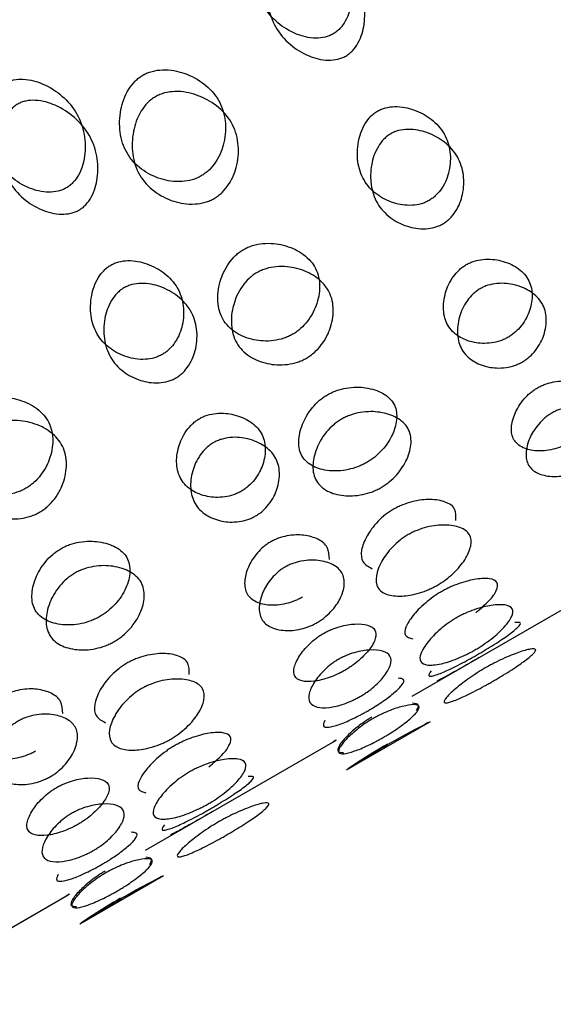
# Model space of a CAD drawing. Units: millimetres. Extents: x 39 to 1788, y 122 to 1970.
# Drawn here: x 928 to 930, y 1110 to 1113 of the extents above; entities that cross this region are included whole.
import ezdxf

# ---------------------------------------------------------------- set-up
doc = ezdxf.new("R2010")
doc.units = ezdxf.units.MM

msp = doc.modelspace()

# ---------------------------------------------------------------- linework, layer by layer
at = {"color": 7, "linetype": 'Continuous', "lineweight": 25}
for p, q in [((929.5748, 1111.2543), (930.1901, 1111.6096)), ((929.3614, 1111.0157), (929.6338, 1111.1729)), ((928.7088, 1110.7543), (929.3241, 1111.1096)), ((928.4954, 1110.5157), (928.7678, 1110.6729)), ((927.8427, 1110.2543), (928.458, 1110.6096))]:
    msp.add_line(p, q, dxfattribs=at)
at = {"color": 7, "linetype": 'Continuous', "lineweight": 25, "flags": 128}
for points in [[(929.4941, 1111.0987), (929.4821, 1111.0918), (929.4703, 1111.0847), (929.4468, 1111.0704), (929.4061, 1111.0447), (929.3777, 1111.0261), (929.3669, 1111.0189), (929.3778, 1111.0256), (929.4065, 1111.0439), (929.4474, 1111.0694), (929.4709, 1111.0836), (929.4827, 1111.0906), (929.4947, 1111.0976), (929.5065, 1111.1044), (929.5185, 1111.1111), (929.5428, 1111.1245), (929.5852, 1111.1471), (929.6155, 1111.1628), (929.6268, 1111.1689), (929.6152, 1111.1632), (929.6152, 1111.1632)], [(928.628, 1110.5987), (928.6161, 1110.5918), (928.6042, 1110.5847), (928.5808, 1110.5704), (928.5401, 1110.5447), (928.5116, 1110.5261), (928.5009, 1110.5189), (928.5118, 1110.5256), (928.5405, 1110.5439), (928.5814, 1110.5694), (928.6048, 1110.5836), (928.6167, 1110.5906), (928.6287, 1110.5976), (928.6405, 1110.6044), (928.6525, 1110.6111), (928.6768, 1110.6245), (928.7192, 1110.6471), (928.7494, 1110.6628), (928.7607, 1110.6689), (928.7491, 1110.6632), (928.7491, 1110.6632)]]:
    msp.add_lwpolyline(points, dxfattribs=at)
at = {"color": 7, "linetype": 'Continuous', "lineweight": 25}
for points, knots in [([(929.3176, 1113.4043), (929.3216, 1113.4068), (929.3296, 1113.412), (929.3445, 1113.426), (929.3672, 1113.459), (929.3813, 1113.5134), (929.3789, 1113.5812), (929.3551, 1113.6484), (929.3083, 1113.7036), (929.2494, 1113.7419), (929.1938, 1113.7592), (929.1531, 1113.7574), (929.1335, 1113.7517), (929.1206, 1113.7457), (929.1089, 1113.7376), (929.0941, 1113.7234), (929.0722, 1113.689), (929.0594, 1113.6321), (929.0631, 1113.5619), (929.0876, 1113.4939), (929.1338, 1113.4397), (929.1913, 1113.4037), (929.2456, 1113.3888), (929.2855, 1113.3919), (929.3051, 1113.3977), (929.3136, 1113.4021), (929.3176, 1113.4043)], [0, 0, 0, 0, 0.008904, 0.018382, 0.040768, 0.098381, 0.170606, 0.24998, 0.329128, 0.401587, 0.459207, 0.481593, 0.491073, 0.499979, 0.5088, 0.518246, 0.540765, 0.598502, 0.670972, 0.749999, 0.829372, 0.901597, 0.959211, 0.981715, 0.991166, 1, 1, 1, 1]), ([(929.359, 1113.3326), (929.3548, 1113.3305), (929.3463, 1113.3261), (929.3267, 1113.3203), (929.2867, 1113.3173), (929.2324, 1113.3326), (929.1746, 1113.369), (929.1281, 1113.4237), (929.1033, 1113.4923), (929.0993, 1113.5629), (929.1118, 1113.62), (929.1337, 1113.6546), (929.1484, 1113.6688), (929.1601, 1113.677), (929.173, 1113.6831), (929.1927, 1113.6887), (929.2335, 1113.6903), (929.2894, 1113.6727), (929.3485, 1113.6339), (929.3956, 1113.5782), (929.4197, 1113.5106), (929.4224, 1113.4423), (929.4084, 1113.3875), (929.3858, 1113.3543), (929.371, 1113.3402), (929.3629, 1113.3351), (929.359, 1113.3326)], [0, 0, 0, 0, 0.008869, 0.018303, 0.04057, 0.098151, 0.170455, 0.249971, 0.329139, 0.401689, 0.459393, 0.481628, 0.49108, 0.499962, 0.508712, 0.5181, 0.540575, 0.598162, 0.670701, 0.749991, 0.829506, 0.901811, 0.959391, 0.981858, 0.991247, 1, 1, 1, 1]), ([(928.7007, 1113.2709), (928.6962, 1113.2681), (928.687, 1113.2623), (928.6701, 1113.2469), (928.6436, 1113.2115), (928.6246, 1113.153), (928.6231, 1113.0822), (928.6445, 1113.0152), (928.6914, 1112.9641), (928.7521, 1112.9323), (928.8107, 1112.9221), (928.854, 1112.9284), (928.8755, 1112.9359), (928.8899, 1112.9431), (928.9034, 1112.952), (928.9206, 1112.9669), (928.9477, 1113.0012), (928.9681, 1113.0571), (928.971, 1113.1255), (928.9502, 1113.1916), (928.9028, 1113.2437), (928.8408, 1113.2778), (928.7806, 1113.2906), (928.7367, 1113.2854), (928.7149, 1113.2784), (928.7053, 1113.2733), (928.7007, 1113.2709)], [0, 0, 0, 0, 0.009797, 0.020103, 0.043798, 0.102007, 0.172977, 0.250041, 0.327096, 0.398042, 0.456222, 0.479902, 0.490203, 0.499996, 0.509774, 0.52007, 0.543775, 0.601955, 0.672901, 0.749956, 0.82702, 0.89799, 0.956198, 0.979914, 0.990216, 1, 1, 1, 1]), ([(928.4516, 1112.9043), (928.4555, 1112.9068), (928.4636, 1112.912), (928.4785, 1112.926), (928.5011, 1112.959), (928.5152, 1113.0134), (928.5129, 1113.0812), (928.489, 1113.1484), (928.4423, 1113.2036), (928.3834, 1113.2419), (928.3278, 1113.2592), (928.2871, 1113.2574), (928.2675, 1113.2517), (928.2546, 1113.2457), (928.2428, 1113.2376), (928.2281, 1113.2234), (928.2062, 1113.189), (928.1933, 1113.1321), (928.1971, 1113.0619), (928.2216, 1112.9939), (928.2677, 1112.9397), (928.3253, 1112.9037), (928.3796, 1112.8888), (928.4195, 1112.8919), (928.4391, 1112.8977), (928.4475, 1112.9021), (928.4516, 1112.9043)], [0, 0, 0, 0, 0.008904, 0.018382, 0.040768, 0.098381, 0.170606, 0.249979, 0.329128, 0.401587, 0.459207, 0.481593, 0.491073, 0.49998, 0.5088, 0.518246, 0.540765, 0.598502, 0.670972, 0.749999, 0.829372, 0.901597, 0.959211, 0.981715, 0.991166, 1, 1, 1, 1]), ([(928.493, 1112.8326), (928.4888, 1112.8305), (928.4803, 1112.8261), (928.4607, 1112.8203), (928.4207, 1112.8173), (928.3664, 1112.8326), (928.3085, 1112.869), (928.2621, 1112.9237), (928.2373, 1112.9923), (928.2333, 1113.0629), (928.2458, 1113.12), (928.2677, 1113.1546), (928.2824, 1113.1688), (928.2941, 1113.177), (928.307, 1113.1831), (928.3267, 1113.1887), (928.3675, 1113.1903), (928.4234, 1113.1727), (928.4825, 1113.1339), (928.5295, 1113.0782), (928.5537, 1113.0106), (928.5563, 1112.9423), (928.5423, 1112.8875), (928.5198, 1112.8543), (928.5049, 1112.8402), (928.4969, 1112.8351), (928.493, 1112.8326)], [0, 0, 0, 0, 0.008869, 0.018303, 0.04057, 0.098151, 0.170455, 0.249971, 0.329139, 0.401689, 0.459393, 0.481628, 0.49108, 0.499962, 0.508712, 0.5181, 0.540575, 0.598162, 0.670701, 0.749991, 0.829506, 0.901811, 0.959391, 0.981858, 0.991247, 1, 1, 1, 1]), ([(928.7412, 1113.2007), (928.7459, 1113.2032), (928.7555, 1113.2082), (928.7773, 1113.2152), (928.8214, 1113.2203), (928.8816, 1113.2071), (928.9439, 1113.1726), (928.9915, 1113.12), (929.0127, 1113.0534), (929.01, 1112.9846), (928.9898, 1112.9284), (928.9628, 1112.894), (928.9455, 1112.8791), (928.9321, 1112.8701), (928.9177, 1112.8629), (928.8962, 1112.8554), (928.8528, 1112.8493), (928.7939, 1112.8598), (928.733, 1112.892), (928.6859, 1112.9435), (928.6641, 1113.0111), (928.6654, 1113.0823), (928.6842, 1113.1411), (928.7106, 1113.1768), (928.7276, 1113.1922), (928.7367, 1113.1979), (928.7412, 1113.2007)], [0, 0, 0, 0, 0.009787, 0.020056, 0.043579, 0.101745, 0.172802, 0.250027, 0.327242, 0.398275, 0.456412, 0.479916, 0.490182, 0.499969, 0.509631, 0.519849, 0.543556, 0.601693, 0.672726, 0.749941, 0.827166, 0.898223, 0.956389, 0.980103, 0.990329, 1, 1, 1, 1]), ([(929.6296, 1112.864), (929.6335, 1112.8665), (929.6416, 1112.8716), (929.6568, 1112.8849), (929.6809, 1112.9156), (929.6981, 1112.9645), (929.7004, 1113.0243), (929.6819, 1113.0823), (929.6404, 1113.1283), (929.5861, 1113.1588), (929.5335, 1113.1708), (929.4942, 1113.1667), (929.4749, 1113.1604), (929.4621, 1113.1542), (929.4503, 1113.1463), (929.4352, 1113.1327), (929.4119, 1113.1006), (929.396, 1113.049), (929.3952, 1112.9867), (929.4144, 1112.9278), (929.4553, 1112.8828), (929.5082, 1112.8549), (929.5593, 1112.8454), (929.5979, 1112.8508), (929.6171, 1112.8573), (929.6255, 1112.8618), (929.6296, 1112.864)], [0, 0, 0, 0, 0.008904, 0.018382, 0.040768, 0.098381, 0.170606, 0.24998, 0.329128, 0.401587, 0.459207, 0.481593, 0.491073, 0.499979, 0.5088, 0.518246, 0.540765, 0.598502, 0.670972, 0.749999, 0.829372, 0.901597, 0.959211, 0.981715, 0.991166, 1, 1, 1, 1]), ([(929.6736, 1112.7877), (929.6695, 1112.7855), (929.661, 1112.781), (929.6418, 1112.7746), (929.6031, 1112.7692), (929.552, 1112.779), (929.4989, 1112.8073), (929.4578, 1112.8527), (929.4383, 1112.912), (929.4389, 1112.9747), (929.4545, 1113.0265), (929.4777, 1113.0587), (929.4928, 1113.0723), (929.5046, 1113.0804), (929.5174, 1113.0866), (929.5367, 1113.0929), (929.5762, 1113.0968), (929.629, 1113.0845), (929.6835, 1113.0537), (929.7252, 1113.0072), (929.744, 1112.9488), (929.742, 1112.8886), (929.7248, 1112.8394), (929.7009, 1112.8086), (929.6856, 1112.7952), (929.6775, 1112.7901), (929.6736, 1112.7877)], [0, 0, 0, 0, 0.0088688, 0.0183029, 0.0405704, 0.098151, 0.1704553, 0.2499706, 0.3291389, 0.4016889, 0.4593933, 0.4816283, 0.4910802, 0.4999624, 0.5087117, 0.5180999, 0.5405746, 0.5981621, 0.6707011, 0.749991, 0.8295063, 0.9018106, 0.9593912, 0.9818582, 0.9912469, 1, 1, 1, 1]), ([(929.0275, 1112.7048), (929.023, 1112.702), (929.0138, 1112.6962), (928.9965, 1112.6815), (928.9687, 1112.6484), (928.9466, 1112.5953), (928.9404, 1112.5326), (928.9565, 1112.4749), (928.9978, 1112.4332), (929.0538, 1112.4098), (929.1093, 1112.4051), (929.1511, 1112.4137), (929.1723, 1112.4218), (929.1866, 1112.4291), (929.2001, 1112.4379), (929.2177, 1112.4522), (929.2462, 1112.4841), (929.2699, 1112.5345), (929.2775, 1112.5947), (929.2621, 1112.6514), (929.2202, 1112.6941), (929.1628, 1112.7201), (929.1057, 1112.7275), (929.0631, 1112.72), (929.0417, 1112.7124), (929.0322, 1112.7073), (929.0275, 1112.7048)], [0, 0, 0, 0, 0.0097966, 0.0201033, 0.0437983, 0.102007, 0.172977, 0.2500408, 0.3270957, 0.3980417, 0.4562218, 0.4799017, 0.4902035, 0.4999965, 0.509774, 0.5200699, 0.5437748, 0.6019549, 0.6729009, 0.7499558, 0.8270196, 0.8979896, 0.9561984, 0.9799142, 0.990216, 1, 1, 1, 1]), ([(928.7636, 1112.364), (928.7675, 1112.3665), (928.7756, 1112.3716), (928.7908, 1112.3849), (928.8149, 1112.4156), (928.8321, 1112.4645), (928.8344, 1112.5243), (928.8159, 1112.5823), (928.7744, 1112.6283), (928.72, 1112.6588), (928.6675, 1112.6708), (928.6281, 1112.6667), (928.6089, 1112.6604), (928.596, 1112.6542), (928.5842, 1112.6463), (928.5692, 1112.6327), (928.5459, 1112.6006), (928.53, 1112.549), (928.5292, 1112.4867), (928.5484, 1112.4278), (928.5893, 1112.3828), (928.6422, 1112.3549), (928.6933, 1112.3454), (928.7319, 1112.3508), (928.751, 1112.3573), (928.7595, 1112.3618), (928.7636, 1112.364)], [0, 0, 0, 0, 0.0089041, 0.0183818, 0.0407679, 0.0983814, 0.1706062, 0.2499795, 0.3291278, 0.4015869, 0.4592073, 0.4815933, 0.4910728, 0.4999795, 0.5087997, 0.5182457, 0.540765, 0.5985023, 0.6709722, 0.749999, 0.8293724, 0.9015972, 0.9592107, 0.9817152, 0.9911658, 1, 1, 1, 1]), ([(929.0708, 1112.6297), (929.0755, 1112.6322), (929.0852, 1112.6373), (929.1066, 1112.6449), (929.1493, 1112.6523), (929.2064, 1112.6446), (929.264, 1112.6182), (929.3062, 1112.575), (929.3218, 1112.518), (929.3144, 1112.4575), (929.2909, 1112.4069), (929.2625, 1112.3748), (929.2449, 1112.3605), (929.2314, 1112.3517), (929.2171, 1112.3444), (929.1959, 1112.3363), (929.1539, 1112.3277), (929.0982, 1112.3327), (929.0421, 1112.3565), (929.0005, 1112.3986), (928.9842, 1112.4567), (928.9902, 1112.5197), (929.0122, 1112.5731), (929.0399, 1112.6064), (929.0572, 1112.6212), (929.0664, 1112.6269), (929.0708, 1112.6297)], [0, 0, 0, 0, 0.009787, 0.020056, 0.043579, 0.101745, 0.172802, 0.250027, 0.327242, 0.398275, 0.456412, 0.479916, 0.490182, 0.499969, 0.509631, 0.519849, 0.543556, 0.601693, 0.672726, 0.749941, 0.827166, 0.898223, 0.956389, 0.980103, 0.990329, 1, 1, 1, 1]), ([(929.886, 1112.4198), (929.89, 1112.4223), (929.8981, 1112.4273), (929.9137, 1112.44), (929.9392, 1112.4681), (929.9598, 1112.5113), (929.967, 1112.5626), (929.9541, 1112.6108), (929.9183, 1112.6471), (929.8687, 1112.6692), (929.8195, 1112.6756), (929.7815, 1112.669), (929.7626, 1112.6621), (929.7499, 1112.6557), (929.738, 1112.6479), (929.7225, 1112.635), (929.6978, 1112.6053), (929.6787, 1112.5594), (929.6731, 1112.5055), (929.6866, 1112.4563), (929.7219, 1112.4211), (929.7699, 1112.4016), (929.8176, 1112.3979), (929.8548, 1112.4059), (929.8735, 1112.4131), (929.8819, 1112.4176), (929.886, 1112.4198)], [0, 0, 0, 0, 0.008904, 0.018382, 0.040768, 0.098381, 0.170606, 0.24998, 0.329128, 0.401587, 0.459207, 0.481593, 0.491073, 0.499979, 0.5088, 0.518246, 0.540765, 0.598502, 0.670972, 0.749999, 0.829372, 0.901597, 0.959211, 0.981715, 0.991166, 1, 1, 1, 1]), ([(928.8076, 1112.2877), (928.8035, 1112.2855), (928.795, 1112.281), (928.7758, 1112.2746), (928.7371, 1112.2692), (928.686, 1112.279), (928.6329, 1112.3073), (928.5917, 1112.3527), (928.5723, 1112.412), (928.5729, 1112.4747), (928.5885, 1112.5265), (928.6117, 1112.5587), (928.6268, 1112.5723), (928.6385, 1112.5804), (928.6513, 1112.5866), (928.6707, 1112.5929), (928.7102, 1112.5968), (928.7629, 1112.5845), (928.8175, 1112.5537), (928.8592, 1112.5072), (928.878, 1112.4488), (928.876, 1112.3886), (928.8588, 1112.3394), (928.8348, 1112.3086), (928.8196, 1112.2952), (928.8115, 1112.2901), (928.8076, 1112.2877)], [0, 0, 0, 0, 0.008869, 0.018303, 0.04057, 0.098151, 0.170455, 0.249971, 0.329139, 0.401689, 0.459393, 0.481628, 0.49108, 0.499962, 0.508712, 0.5181, 0.540575, 0.598162, 0.670701, 0.749991, 0.829506, 0.901811, 0.959391, 0.981858, 0.991247, 1, 1, 1, 1]), ([(929.9323, 1112.3397), (929.9282, 1112.3375), (929.9197, 1112.3329), (929.9009, 1112.3258), (929.8637, 1112.3178), (929.816, 1112.3218), (929.7678, 1112.3415), (929.7323, 1112.3771), (929.7186, 1112.4267), (929.724, 1112.4809), (929.7429, 1112.527), (929.7676, 1112.5567), (929.783, 1112.5697), (929.7949, 1112.5775), (929.8076, 1112.584), (929.8266, 1112.5908), (929.8646, 1112.5973), (929.9141, 1112.5907), (929.9638, 1112.5683), (929.9998, 1112.5316), (930.0129, 1112.4831), (930.0059, 1112.4315), (929.9854, 1112.3881), (929.96, 1112.3598), (929.9443, 1112.3471), (929.9362, 1112.3421), (929.9323, 1112.3397)], [0, 0, 0, 0, 0.0088688, 0.0183029, 0.0405704, 0.098151, 0.1704553, 0.2499706, 0.3291389, 0.4016889, 0.4593933, 0.4816283, 0.4910802, 0.4999624, 0.5087117, 0.5180999, 0.5405746, 0.5981621, 0.6707011, 0.749991, 0.8295063, 0.9018106, 0.9593912, 0.9818582, 0.9912469, 1, 1, 1, 1]), ([(930.0841, 1112.0767), (930.0881, 1112.0791), (930.0963, 1112.0841), (930.1123, 1112.0961), (930.1393, 1112.1216), (930.1634, 1112.1587), (930.1757, 1112.2011), (930.1687, 1112.239), (930.1387, 1112.2652), (930.0943, 1112.2785), (930.0485, 1112.2789), (930.012, 1112.2698), (929.9935, 1112.2622), (929.9809, 1112.2557), (929.9689, 1112.248), (929.953, 1112.2357), (929.9268, 1112.2087), (929.9043, 1112.1687), (929.8936, 1112.1236), (929.9012, 1112.0846), (929.9306, 1112.0596), (929.9735, 1112.049), (930.0177, 1112.0514), (930.0533, 1112.062), (930.0717, 1112.0699), (930.0801, 1112.0745), (930.0841, 1112.0767)], [0, 0, 0, 0, 0.0089041, 0.0183818, 0.0407679, 0.0983814, 0.1706062, 0.2499795, 0.3291278, 0.4015869, 0.4592073, 0.4815933, 0.4910727, 0.4999794, 0.5087997, 0.5182457, 0.540765, 0.5985023, 0.6709722, 0.749999, 0.8293723, 0.9015972, 0.9592107, 0.9817152, 0.9911658, 1, 1, 1, 1]), ([(929.2997, 1112.2333), (929.2952, 1112.2305), (929.286, 1112.2248), (929.2683, 1112.2108), (929.2391, 1112.18), (929.2137, 1112.1327), (929.2026, 1112.0785), (929.2129, 1112.0308), (929.2485, 1111.9991), (929.2994, 1111.9843), (929.3515, 1111.9855), (929.3919, 1111.9966), (929.4127, 1112.0054), (929.427, 1112.0129), (929.4406, 1112.0215), (929.4586, 1112.0351), (929.4884, 1112.0645), (929.5155, 1112.1091), (929.5281, 1112.1606), (929.5185, 1112.2073), (929.4823, 1112.2401), (929.4299, 1112.2575), (929.3761, 1112.2591), (929.3349, 1112.2493), (929.3139, 1112.2409), (929.3044, 1112.2358), (929.2997, 1112.2333)], [0, 0, 0, 0, 0.009797, 0.020103, 0.043798, 0.102007, 0.172977, 0.250041, 0.327096, 0.398042, 0.456222, 0.479902, 0.490203, 0.499996, 0.509774, 0.52007, 0.543775, 0.601955, 0.672901, 0.749956, 0.82702, 0.89799, 0.956198, 0.979914, 0.990216, 1, 1, 1, 1]), ([(928.1615, 1112.2048), (928.157, 1112.202), (928.1478, 1112.1962), (928.1305, 1112.1815), (928.1027, 1112.1484), (928.0806, 1112.0953), (928.0744, 1112.0326), (928.0904, 1111.9749), (928.1318, 1111.9332), (928.1877, 1111.9098), (928.2432, 1111.9051), (928.2851, 1111.9137), (928.3062, 1111.9218), (928.3206, 1111.9291), (928.3341, 1111.9379), (928.3517, 1111.9522), (928.3802, 1111.9841), (928.4038, 1112.0345), (928.4115, 1112.0947), (928.3961, 1112.1514), (928.3541, 1112.1941), (928.2968, 1112.2201), (928.2397, 1112.2275), (928.1971, 1112.22), (928.1757, 1112.2124), (928.1661, 1112.2073), (928.1615, 1112.2048)], [0, 0, 0, 0, 0.0097966, 0.0201033, 0.0437983, 0.102007, 0.172977, 0.2500408, 0.3270957, 0.3980417, 0.4562219, 0.4799017, 0.4902035, 0.4999965, 0.509774, 0.5200699, 0.5437748, 0.6019549, 0.6729009, 0.7499558, 0.8270196, 0.8979896, 0.9561984, 0.9799142, 0.990216, 1, 1, 1, 1]), ([(930.1321, 1111.9936), (930.128, 1111.9913), (930.1196, 1111.9867), (930.1012, 1111.9788), (930.0655, 1111.9683), (930.0213, 1111.9661), (929.9783, 1111.9769), (929.9488, 1112.0022), (929.941, 1112.0415), (929.9515, 1112.0868), (929.9739, 1112.1269), (930.0001, 1112.154), (930.0159, 1112.1663), (930.0279, 1112.174), (930.0405, 1112.1806), (930.0591, 1112.1881), (930.0956, 1112.1972), (930.1416, 1112.1966), (930.1862, 1112.1831), (930.2163, 1112.1566), (930.2235, 1112.1184), (930.2113, 1112.0758), (930.1872, 1112.0385), (930.1603, 1112.0129), (930.1442, 1112.0009), (930.1361, 1111.9959), (930.1321, 1111.9936)], [0, 0, 0, 0, 0.008869, 0.018303, 0.04057, 0.098151, 0.170455, 0.249971, 0.329139, 0.401689, 0.459393, 0.481628, 0.49108, 0.499962, 0.508712, 0.5181, 0.540575, 0.598162, 0.670701, 0.749991, 0.829506, 0.901811, 0.959391, 0.981858, 0.991247, 1, 1, 1, 1]), ([(929.02, 1111.9198), (929.0239, 1111.9223), (929.0321, 1111.9273), (929.0477, 1111.94), (929.0732, 1111.9681), (929.0938, 1112.0113), (929.101, 1112.0626), (929.0881, 1112.1108), (929.0522, 1112.1471), (929.0027, 1112.1692), (928.9534, 1112.1756), (928.9155, 1112.169), (928.8966, 1112.1621), (928.8838, 1112.1557), (928.872, 1112.1479), (928.8565, 1112.135), (928.8318, 1112.1053), (928.8127, 1112.0594), (928.807, 1112.0055), (928.8206, 1111.9563), (928.8559, 1111.9211), (928.9039, 1111.9016), (928.9516, 1111.8979), (928.9887, 1111.9059), (929.0075, 1111.9131), (929.0159, 1111.9176), (929.02, 1111.9198)], [0, 0, 0, 0, 0.008904, 0.018382, 0.040768, 0.098381, 0.170606, 0.249979, 0.329128, 0.401587, 0.459207, 0.481593, 0.491073, 0.49998, 0.5088, 0.518246, 0.540765, 0.598502, 0.670972, 0.749999, 0.829372, 0.901597, 0.959211, 0.981715, 0.991166, 1, 1, 1, 1]), ([(929.3454, 1112.1541), (929.3501, 1112.1566), (929.3597, 1112.1618), (929.3807, 1112.17), (929.422, 1112.1799), (929.4758, 1112.1779), (929.5284, 1112.1602), (929.5648, 1112.1271), (929.5746, 1112.0801), (929.5621, 1112.0283), (929.5353, 1111.9836), (929.5054, 1111.9541), (929.4875, 1111.9405), (929.4739, 1111.9318), (929.4596, 1111.9243), (929.4388, 1111.9155), (929.3982, 1111.9045), (929.346, 1111.9035), (929.2949, 1111.9186), (929.2592, 1111.9506), (929.2486, 1111.9987), (929.2596, 1112.0531), (929.2849, 1112.1007), (929.314, 1112.1316), (929.3317, 1112.1457), (929.341, 1112.1514), (929.3454, 1112.1541)], [0, 0, 0, 0, 0.009787, 0.020056, 0.043579, 0.101745, 0.172802, 0.250027, 0.327242, 0.398275, 0.456412, 0.479916, 0.490182, 0.499969, 0.509631, 0.519849, 0.543556, 0.601693, 0.672726, 0.749941, 0.827166, 0.898223, 0.956389, 0.980103, 0.990329, 1, 1, 1, 1]), ([(928.2048, 1112.1297), (928.2095, 1112.1322), (928.2191, 1112.1373), (928.2406, 1112.1449), (928.2833, 1112.1523), (928.3404, 1112.1446), (928.398, 1112.1182), (928.4401, 1112.075), (928.4558, 1112.018), (928.4484, 1111.9575), (928.4249, 1111.9069), (928.3965, 1111.8748), (928.3789, 1111.8605), (928.3654, 1111.8517), (928.351, 1111.8444), (928.3299, 1111.8363), (928.2879, 1111.8277), (928.2322, 1111.8327), (928.1761, 1111.8565), (928.1345, 1111.8986), (928.1182, 1111.9567), (928.1241, 1112.0197), (928.1461, 1112.0731), (928.1738, 1112.1064), (928.1912, 1112.1212), (928.2004, 1112.1269), (928.2048, 1112.1297)], [0, 0, 0, 0, 0.009787, 0.020056, 0.043579, 0.101745, 0.172802, 0.250027, 0.327242, 0.398275, 0.456412, 0.479916, 0.490182, 0.499969, 0.509631, 0.519849, 0.543556, 0.601693, 0.672726, 0.749941, 0.827166, 0.898223, 0.956389, 0.980103, 0.990329, 1, 1, 1, 1]), ([(929.0663, 1111.8397), (929.0622, 1111.8375), (929.0537, 1111.8329), (929.0349, 1111.8258), (928.9977, 1111.8178), (928.95, 1111.8218), (928.9018, 1111.8415), (928.8663, 1111.8771), (928.8525, 1111.9267), (928.858, 1111.9809), (928.8769, 1112.027), (928.9015, 1112.0567), (928.917, 1112.0697), (928.9288, 1112.0775), (928.9416, 1112.084), (928.9605, 1112.0908), (928.9986, 1112.0973), (929.0481, 1112.0907), (929.0977, 1112.0683), (929.1338, 1112.0316), (929.1469, 1111.9831), (929.1399, 1111.9315), (929.1194, 1111.8881), (929.0939, 1111.8598), (929.0783, 1111.8471), (929.0702, 1111.8421), (929.0663, 1111.8397)], [0, 0, 0, 0, 0.008869, 0.018303, 0.04057, 0.098151, 0.170455, 0.249971, 0.329139, 0.401689, 0.459393, 0.481628, 0.49108, 0.499962, 0.508712, 0.5181, 0.540575, 0.598162, 0.670701, 0.749991, 0.829506, 0.901811, 0.959391, 0.981858, 0.991247, 1, 1, 1, 1]), ([(929.7162, 1111.8251), (929.7167, 1111.8383), (929.7177, 1111.8646), (929.6861, 1111.8865), (929.6392, 1111.8951), (929.5888, 1111.8907), (929.5491, 1111.8783), (929.5284, 1111.8693), (929.519, 1111.8641), (929.5143, 1111.8615)], [0, 0, 0, 0, 0.235571, 0.471168, 0.688136, 0.866091, 0.938594, 0.970089, 1, 1, 1, 1]), ([(929.5143, 1111.8615), (929.5098, 1111.8588), (929.5006, 1111.8532), (929.4824, 1111.8398), (929.4518, 1111.8116), (929.4229, 1111.7702), (929.4069, 1111.7253), (929.41, 1111.687), (929.4333, 1111.6747), (929.445, 1111.6685)], [0, 0, 0, 0, 0.02995, 0.06146, 0.1339, 0.311857, 0.528827, 0.764427, 1, 1, 1, 1]), ([(929.5619, 1111.7791), (929.5666, 1111.7817), (929.5761, 1111.7869), (929.5968, 1111.7959), (929.6366, 1111.8083), (929.6869, 1111.8124), (929.7343, 1111.8037), (929.7646, 1111.781), (929.7684, 1111.7445), (929.7506, 1111.7019), (929.7202, 1111.6633), (929.6889, 1111.6364), (929.6705, 1111.6235), (929.6568, 1111.615), (929.6426, 1111.6073), (929.6222, 1111.5979), (929.5832, 1111.5842), (929.5345, 1111.5771), (929.4887, 1111.583), (929.459, 1111.6045), (929.4545, 1111.6422), (929.4706, 1111.6875), (929.4995, 1111.7291), (929.53, 1111.7574), (929.5482, 1111.7708), (929.5574, 1111.7764), (929.5619, 1111.7791)], [0, 0, 0, 0, 0.009787, 0.020056, 0.043579, 0.101745, 0.172802, 0.250027, 0.327242, 0.398275, 0.456412, 0.479916, 0.490182, 0.499969, 0.509631, 0.519849, 0.543556, 0.601693, 0.672726, 0.749941, 0.827166, 0.898223, 0.956389, 0.980103, 0.990329, 1, 1, 1, 1]), ([(928.4337, 1111.7333), (928.4292, 1111.7305), (928.42, 1111.7248), (928.4023, 1111.7108), (928.3731, 1111.68), (928.3477, 1111.6327), (928.3365, 1111.5785), (928.3468, 1111.5308), (928.3825, 1111.4991), (928.4334, 1111.4843), (928.4855, 1111.4855), (928.5259, 1111.4966), (928.5467, 1111.5054), (928.5609, 1111.5129), (928.5746, 1111.5215), (928.5925, 1111.5351), (928.6224, 1111.5645), (928.6495, 1111.6091), (928.6621, 1111.6606), (928.6525, 1111.7073), (928.6163, 1111.7401), (928.5638, 1111.7575), (928.5101, 1111.7591), (928.4689, 1111.7493), (928.4479, 1111.7409), (928.4383, 1111.7358), (928.4337, 1111.7333)], [0, 0, 0, 0, 0.0097966, 0.0201033, 0.0437983, 0.102007, 0.172977, 0.2500408, 0.3270957, 0.3980417, 0.4562219, 0.4799017, 0.4902035, 0.4999965, 0.509774, 0.5200699, 0.5437748, 0.6019549, 0.6729009, 0.7499558, 0.8270196, 0.8979896, 0.9561984, 0.9799142, 0.990216, 1, 1, 1, 1]), ([(929.3062, 1111.6983), (929.3054, 1111.7121), (929.3037, 1111.7395), (929.2725, 1111.7651), (929.2283, 1111.7785), (929.1824, 1111.7789), (929.146, 1111.7698), (929.1275, 1111.7622), (929.1148, 1111.7557), (929.1028, 1111.748), (929.087, 1111.7357), (929.0608, 1111.7087), (929.0382, 1111.6687), (929.0275, 1111.6236), (929.0352, 1111.5846), (929.0646, 1111.5596), (929.1074, 1111.549), (929.1517, 1111.5514), (929.1873, 1111.562), (929.2057, 1111.5699), (929.214, 1111.5745), (929.2181, 1111.5767)], [0, 0, 0, 0, 0.0957, 0.191129, 0.278493, 0.347966, 0.374957, 0.386387, 0.397125, 0.40776, 0.419149, 0.4463, 0.515914, 0.603291, 0.698574, 0.794274, 0.881356, 0.95082, 0.977954, 0.989349, 1, 1, 1, 1]), ([(929.2661, 1111.4936), (929.262, 1111.4913), (929.2536, 1111.4867), (929.2352, 1111.4788), (929.1995, 1111.4683), (929.1553, 1111.4661), (929.1123, 1111.4769), (929.0828, 1111.5022), (929.0749, 1111.5415), (929.0855, 1111.5868), (929.1079, 1111.6269), (929.134, 1111.654), (929.1499, 1111.6663), (929.1618, 1111.674), (929.1745, 1111.6806), (929.193, 1111.6881), (929.2296, 1111.6972), (929.2756, 1111.6966), (929.3201, 1111.6831), (929.3503, 1111.6566), (929.3574, 1111.6184), (929.3453, 1111.5758), (929.3212, 1111.5385), (929.2942, 1111.5129), (929.2782, 1111.5009), (929.27, 1111.4959), (929.2661, 1111.4936)], [0, 0, 0, 0, 0.0088688, 0.0183029, 0.0405704, 0.098151, 0.1704553, 0.2499706, 0.3291389, 0.4016889, 0.4593932, 0.4816283, 0.4910801, 0.4999623, 0.5087116, 0.5180998, 0.5405746, 0.5981621, 0.6707011, 0.749991, 0.8295063, 0.9018106, 0.9593912, 0.9818582, 0.9912469, 1, 1, 1, 1]), ([(928.4794, 1111.6541), (928.4841, 1111.6566), (928.4937, 1111.6618), (928.5147, 1111.67), (928.556, 1111.6799), (928.6098, 1111.6779), (928.6624, 1111.6602), (928.6988, 1111.6271), (928.7086, 1111.5801), (928.6961, 1111.5283), (928.6693, 1111.4836), (928.6394, 1111.4541), (928.6214, 1111.4405), (928.6078, 1111.4318), (928.5936, 1111.4243), (928.5728, 1111.4155), (928.5322, 1111.4045), (928.48, 1111.4035), (928.4289, 1111.4186), (928.3931, 1111.4506), (928.3826, 1111.4987), (928.3935, 1111.5531), (928.4189, 1111.6007), (928.448, 1111.6316), (928.4657, 1111.6457), (928.4749, 1111.6514), (928.4794, 1111.6541)], [0, 0, 0, 0, 0.0097867, 0.0200564, 0.043579, 0.1017451, 0.1728017, 0.2500266, 0.3272425, 0.398275, 0.4564125, 0.4799164, 0.4901823, 0.4999691, 0.5096305, 0.5198493, 0.5435556, 0.6016931, 0.6727256, 0.7499415, 0.8271663, 0.8982229, 0.9563891, 0.9801029, 0.9903286, 1, 1, 1, 1]), ([(929.781, 1111.5256), (929.7962, 1111.5387), (929.8302, 1111.5679), (929.851, 1111.6001), (929.8544, 1111.6259), (929.8301, 1111.6376), (929.7882, 1111.6368), (929.7415, 1111.6263), (929.7033, 1111.6112), (929.6831, 1111.6015), (929.6736, 1111.5962), (929.669, 1111.5937)], [0, 0, 0, 0, 0.127525, 0.283032, 0.451928, 0.620844, 0.776403, 0.903991, 0.955974, 0.978554, 1, 1, 1, 1]), ([(929.669, 1111.5937), (929.6645, 1111.591), (929.6552, 1111.5854), (929.6366, 1111.5727), (929.6045, 1111.5472), (929.572, 1111.512), (929.5506, 1111.4762), (929.5476, 1111.4487), (929.5667, 1111.4436), (929.5763, 1111.4411)], [0, 0, 0, 0, 0.02995, 0.06146, 0.1339, 0.311857, 0.528827, 0.764427, 1, 1, 1, 1]), ([(929.7179, 1111.5089), (929.7226, 1111.5115), (929.7321, 1111.5168), (929.7523, 1111.5265), (929.7906, 1111.5415), (929.8373, 1111.5519), (929.8793, 1111.5525), (929.9034, 1111.5406), (929.9009, 1111.5149), (929.8777, 1111.4817), (929.8437, 1111.4494), (929.8108, 1111.4252), (929.792, 1111.413), (929.7782, 1111.4047), (929.7641, 1111.3969), (929.7441, 1111.3867), (929.7067, 1111.3703), (929.6616, 1111.3569), (929.6212, 1111.3534), (929.5978, 1111.3641), (929.5995, 1111.391), (929.621, 1111.427), (929.6535, 1111.4623), (929.6856, 1111.488), (929.7041, 1111.5007), (929.7134, 1111.5062), (929.7179, 1111.5089)], [0, 0, 0, 0, 0.009787, 0.020056, 0.043579, 0.101745, 0.172802, 0.250027, 0.327242, 0.398275, 0.456412, 0.479916, 0.490182, 0.499969, 0.509631, 0.519849, 0.543556, 0.601693, 0.672726, 0.749941, 0.827166, 0.898223, 0.956389, 0.980103, 0.990329, 1, 1, 1, 1]), ([(929.6363, 1111.337), (929.6319, 1111.3306), (929.6231, 1111.3178), (929.6415, 1111.319), (929.676, 1111.3319), (929.7174, 1111.3517), (929.7532, 1111.3708), (929.7728, 1111.3817), (929.7868, 1111.3897), (929.8007, 1111.3978), (929.8198, 1111.4093), (929.8543, 1111.4308), (929.8922, 1111.4567), (929.9207, 1111.4801), (929.9308, 1111.4955), (929.9154, 1111.4943), (929.9076, 1111.4936)], [0, 0, 0, 0, 0.117827, 0.23564, 0.344113, 0.433068, 0.469273, 0.485024, 0.499997, 0.514947, 0.530689, 0.566932, 0.655887, 0.76436, 0.882173, 1, 1, 1, 1]), ([(929.3557, 1111.3384), (929.3597, 1111.3408), (929.3679, 1111.3457), (929.3844, 1111.3569), (929.4129, 1111.3797), (929.4406, 1111.4106), (929.4583, 1111.4438), (929.4574, 1111.4712), (929.4335, 1111.4868), (929.3943, 1111.4909), (929.352, 1111.4852), (929.3171, 1111.4734), (929.299, 1111.4651), (929.2864, 1111.4584), (929.2744, 1111.4509), (929.2581, 1111.4394), (929.2304, 1111.415), (929.2042, 1111.3811), (929.1883, 1111.3452), (929.1899, 1111.3167), (929.2131, 1111.3023), (929.2507, 1111.3009), (929.2914, 1111.3095), (929.3254, 1111.3228), (929.3433, 1111.3315), (929.3517, 1111.3361), (929.3557, 1111.3384)], [0, 0, 0, 0, 0.008904, 0.018382, 0.040768, 0.098381, 0.170606, 0.249979, 0.329128, 0.401587, 0.459207, 0.481593, 0.491073, 0.49998, 0.5088, 0.518246, 0.540765, 0.598502, 0.670972, 0.749999, 0.829372, 0.901597, 0.959211, 0.981715, 0.991166, 1, 1, 1, 1]), ([(929.4049, 1111.2531), (929.4008, 1111.2509), (929.3924, 1111.2462), (929.3745, 1111.2376), (929.3404, 1111.2243), (929.2998, 1111.2159), (929.2621, 1111.2173), (929.2388, 1111.232), (929.2371, 1111.2606), (929.253, 1111.2967), (929.2789, 1111.3306), (929.3066, 1111.355), (929.3229, 1111.3666), (929.3349, 1111.3742), (929.3475, 1111.3809), (929.3657, 1111.3892), (929.4006, 1111.4009), (929.4431, 1111.4065), (929.4823, 1111.4022), (929.5063, 1111.3864), (929.5073, 1111.3589), (929.4898, 1111.3255), (929.4621, 1111.2945), (929.4335, 1111.2716), (929.4171, 1111.2604), (929.4089, 1111.2555), (929.4049, 1111.2531)], [0, 0, 0, 0, 0.008869, 0.018303, 0.04057, 0.098151, 0.170455, 0.249971, 0.329139, 0.401689, 0.459393, 0.481628, 0.49108, 0.499962, 0.508712, 0.5181, 0.540575, 0.598162, 0.670701, 0.749991, 0.829506, 0.901811, 0.959391, 0.981858, 0.991247, 1, 1, 1, 1]), ([(929.8118, 1111.3464), (929.8164, 1111.349), (929.8258, 1111.3544), (929.8456, 1111.3648), (929.8824, 1111.3825), (929.9254, 1111.3993), (929.9619, 1111.4095), (929.9796, 1111.4085), (929.9708, 1111.3939), (929.9421, 1111.3702), (929.9044, 1111.3444), (929.8699, 1111.3228), (929.8507, 1111.3114), (929.8368, 1111.3032), (929.8228, 1111.2952), (929.8032, 1111.2843), (929.7673, 1111.2652), (929.726, 1111.2454), (929.6911, 1111.2324), (929.674, 1111.2321), (929.6821, 1111.2479), (929.7091, 1111.2745), (929.7453, 1111.3034), (929.7789, 1111.3263), (929.7979, 1111.3383), (929.8072, 1111.3437), (929.8118, 1111.3464)], [0, 0, 0, 0, 0.009787, 0.020056, 0.043579, 0.101745, 0.172802, 0.250027, 0.327242, 0.398275, 0.456412, 0.479916, 0.490182, 0.499969, 0.509631, 0.519849, 0.543556, 0.601693, 0.672726, 0.749941, 0.827166, 0.898223, 0.956389, 0.980103, 0.990329, 1, 1, 1, 1]), ([(928.8502, 1111.3251), (928.8507, 1111.3383), (928.8517, 1111.3646), (928.8201, 1111.3865), (928.7731, 1111.3951), (928.7228, 1111.3907), (928.6831, 1111.3783), (928.6624, 1111.3693), (928.6529, 1111.3641), (928.6483, 1111.3615)], [0, 0, 0, 0, 0.235571, 0.471168, 0.688136, 0.866091, 0.938594, 0.970089, 1, 1, 1, 1]), ([(929.7924, 1111.38), (929.7878, 1111.3773), (929.7784, 1111.3719), (929.759, 1111.3607), (929.7239, 1111.3406), (929.6833, 1111.3176), (929.6654, 1111.3086), (929.6555, 1111.3037)], [0, 0, 0, 0, 0.0566355, 0.1162194, 0.2532029, 0.5897145, 1, 1, 1, 1]), ([(928.6483, 1111.3615), (928.6438, 1111.3588), (928.6345, 1111.3532), (928.6164, 1111.3398), (928.5858, 1111.3116), (928.5569, 1111.2702), (928.5408, 1111.2253), (928.544, 1111.187), (928.5673, 1111.1747), (928.5789, 1111.1685)], [0, 0, 0, 0, 0.02995, 0.06146, 0.1339, 0.311857, 0.528827, 0.764427, 1, 1, 1, 1]), ([(928.6959, 1111.2791), (928.7006, 1111.2817), (928.7101, 1111.2869), (928.7307, 1111.2959), (928.7706, 1111.3083), (928.8208, 1111.3124), (928.8682, 1111.3037), (928.8986, 1111.281), (928.9024, 1111.2445), (928.8846, 1111.2019), (928.8542, 1111.1633), (928.8228, 1111.1364), (928.8045, 1111.1235), (928.7908, 1111.115), (928.7766, 1111.1073), (928.7562, 1111.0979), (928.7172, 1111.0842), (928.6684, 1111.0771), (928.6227, 1111.083), (928.5929, 1111.1045), (928.5885, 1111.1422), (928.6046, 1111.1875), (928.6334, 1111.2291), (928.664, 1111.2574), (928.6822, 1111.2708), (928.6914, 1111.2764), (928.6959, 1111.2791)], [0, 0, 0, 0, 0.009787, 0.020056, 0.043579, 0.101745, 0.172802, 0.250027, 0.327242, 0.398275, 0.456412, 0.479916, 0.490182, 0.499969, 0.509631, 0.519849, 0.543556, 0.601693, 0.672726, 0.749941, 0.827166, 0.898223, 0.956389, 0.980103, 0.990329, 1, 1, 1, 1]), ([(929.4313, 1111.2074), (929.4353, 1111.2098), (929.4436, 1111.2146), (929.4605, 1111.2251), (929.4906, 1111.2451), (929.522, 1111.2697), (929.5448, 1111.2933), (929.5513, 1111.3106), (929.5362, 1111.3123), (929.5287, 1111.3131)], [0, 0, 0, 0, 0.027054, 0.05585, 0.123866, 0.298916, 0.518359, 0.759521, 1, 1, 1, 1]), ([(928.4402, 1111.1983), (928.4393, 1111.2121), (928.4377, 1111.2395), (928.4065, 1111.2651), (928.3623, 1111.2785), (928.3164, 1111.2789), (928.28, 1111.2698), (928.2614, 1111.2622), (928.2488, 1111.2557), (928.2368, 1111.248), (928.221, 1111.2357), (928.1948, 1111.2087), (928.1722, 1111.1687), (928.1615, 1111.1236), (928.1692, 1111.0846), (928.1985, 1111.0596), (928.2414, 1111.049), (928.2857, 1111.0514), (928.3213, 1111.062), (928.3396, 1111.0699), (928.348, 1111.0745), (928.3521, 1111.0767)], [0, 0, 0, 0, 0.0957, 0.191129, 0.278493, 0.347966, 0.374957, 0.386387, 0.397125, 0.40776, 0.419149, 0.446301, 0.515914, 0.603291, 0.698574, 0.794274, 0.881356, 0.95082, 0.977954, 0.989349, 1, 1, 1, 1]), ([(929.291, 1111.1759), (929.288, 1111.169), (929.282, 1111.155), (929.3001, 1111.1521), (929.332, 1111.16), (929.3691, 1111.1749), (929.4015, 1111.191), (929.419, 1111.2004), (929.4273, 1111.2051), (929.4313, 1111.2074)], [0, 0, 0, 0, 0.2401829, 0.4814187, 0.7009285, 0.8760308, 0.9444279, 0.9731507, 1, 1, 1, 1]), ([(929.4812, 1111.121), (929.4771, 1111.1187), (929.4688, 1111.114), (929.4513, 1111.1046), (929.4188, 1111.0885), (929.3819, 1111.0737), (929.3497, 1111.0657), (929.3326, 1111.0695), (929.3372, 1111.0873), (929.3585, 1111.114), (929.3881, 1111.1415), (929.4175, 1111.1631), (929.4341, 1111.174), (929.4463, 1111.1813), (929.4587, 1111.1882), (929.4765, 1111.1972), (929.5098, 1111.2118), (929.5486, 1111.2237), (929.5824, 1111.2288), (929.6001, 1111.2239), (929.5948, 1111.2072), (929.5718, 1111.1834), (929.5404, 1111.1588), (929.5103, 1111.1387), (929.4934, 1111.1282), (929.4851, 1111.1234), (929.4812, 1111.121)], [0, 0, 0, 0, 0.008869, 0.018303, 0.04057, 0.098151, 0.170455, 0.249971, 0.329139, 0.401689, 0.459393, 0.481628, 0.49108, 0.499962, 0.508712, 0.5181, 0.540575, 0.598162, 0.670701, 0.749991, 0.829506, 0.901811, 0.959391, 0.981858, 0.991247, 1, 1, 1, 1]), ([(929.589, 1111.2086), (929.5925, 1111.2154), (929.5996, 1111.2289), (929.5837, 1111.2306), (929.5757, 1111.2315)], [0, 0, 0, 0, 0.499291, 1, 1, 1, 1]), ([(928.4001, 1110.9936), (928.396, 1110.9913), (928.3875, 1110.9867), (928.3692, 1110.9788), (928.3335, 1110.9683), (928.2893, 1110.9661), (928.2463, 1110.9769), (928.2168, 1111.0022), (928.2089, 1111.0415), (928.2195, 1111.0868), (928.2419, 1111.1269), (928.268, 1111.154), (928.2838, 1111.1663), (928.2958, 1111.174), (928.3084, 1111.1806), (928.327, 1111.1881), (928.3636, 1111.1972), (928.4096, 1111.1966), (928.4541, 1111.1831), (928.4843, 1111.1566), (928.4914, 1111.1184), (928.4792, 1111.0758), (928.4552, 1111.0385), (928.4282, 1111.0129), (928.4122, 1111.0009), (928.404, 1110.9959), (928.4001, 1110.9936)], [0, 0, 0, 0, 0.0088688, 0.0183029, 0.0405704, 0.098151, 0.1704553, 0.2499705, 0.3291388, 0.4016888, 0.4593932, 0.4816283, 0.4910801, 0.4999623, 0.5087116, 0.5180999, 0.5405746, 0.5981621, 0.6707012, 0.7499911, 0.8295063, 0.9018106, 0.9593912, 0.9818582, 0.9912469, 1, 1, 1, 1]), ([(929.4434, 1111.1864), (929.4394, 1111.184), (929.4312, 1111.1791), (929.4145, 1111.1682), (929.3853, 1111.1465), (929.3558, 1111.1188), (929.3349, 1111.0919), (929.3294, 1111.0729), (929.344, 1111.0719), (929.3513, 1111.0714)], [0, 0, 0, 0, 0.026946, 0.055608, 0.123262, 0.298205, 0.517883, 0.759468, 1, 1, 1, 1]), ([(928.9149, 1111.0256), (928.9302, 1111.0387), (928.9642, 1111.0679), (928.985, 1111.1001), (928.9883, 1111.1259), (928.9641, 1111.1376), (928.9222, 1111.1368), (928.8755, 1111.1263), (928.8373, 1111.1112), (928.817, 1111.1015), (928.8076, 1111.0962), (928.803, 1111.0937)], [0, 0, 0, 0, 0.127525, 0.283032, 0.451928, 0.620844, 0.776403, 0.903991, 0.955974, 0.978554, 1, 1, 1, 1]), ([(929.3278, 1111.1122), (929.3224, 1111.1088), (929.3115, 1111.102), (929.3223, 1111.1091), (929.3277, 1111.1127)], [0, 0, 0, 0, 0.498906, 1, 1, 1, 1]), ([(928.803, 1111.0937), (928.7984, 1111.091), (928.7891, 1111.0854), (928.7706, 1111.0727), (928.7385, 1111.0472), (928.706, 1111.012), (928.6846, 1110.9762), (928.6815, 1110.9487), (928.7007, 1110.9436), (928.7102, 1110.9411)], [0, 0, 0, 0, 0.02995, 0.06146, 0.1339, 0.311857, 0.528827, 0.764427, 1, 1, 1, 1]), ([(928.8519, 1111.0089), (928.8565, 1111.0115), (928.866, 1111.0168), (928.8863, 1111.0265), (928.9246, 1111.0415), (928.9712, 1111.0519), (929.0133, 1111.0525), (929.0374, 1111.0406), (929.0349, 1111.0149), (929.0117, 1110.9817), (928.9777, 1110.9494), (928.9448, 1110.9252), (928.926, 1110.913), (928.9122, 1110.9047), (928.8981, 1110.8969), (928.8781, 1110.8867), (928.8406, 1110.8703), (928.7956, 1110.8569), (928.7552, 1110.8534), (928.7317, 1110.8641), (928.7335, 1110.891), (928.755, 1110.927), (928.7874, 1110.9623), (928.8196, 1110.988), (928.8381, 1111.0007), (928.8474, 1111.0062), (928.8519, 1111.0089)], [0, 0, 0, 0, 0.0097867, 0.0200564, 0.043579, 0.1017451, 0.1728017, 0.2500266, 0.3272425, 0.398275, 0.4564125, 0.4799164, 0.4901823, 0.4999691, 0.5096305, 0.5198493, 0.5435556, 0.6016931, 0.6727256, 0.7499415, 0.8271663, 0.8982229, 0.9563891, 0.9801029, 0.9903286, 1, 1, 1, 1]), ([(928.4897, 1110.8384), (928.4937, 1110.8408), (928.5019, 1110.8457), (928.5183, 1110.8569), (928.5469, 1110.8797), (928.5746, 1110.9106), (928.5922, 1110.9438), (928.5913, 1110.9712), (928.5674, 1110.9868), (928.5283, 1110.9909), (928.486, 1110.9852), (928.4511, 1110.9734), (928.4329, 1110.9651), (928.4204, 1110.9584), (928.4083, 1110.9509), (928.3921, 1110.9394), (928.3644, 1110.915), (928.3382, 1110.8811), (928.3222, 1110.8452), (928.3238, 1110.8167), (928.3471, 1110.8023), (928.3847, 1110.8009), (928.4253, 1110.8095), (928.4594, 1110.8228), (928.4773, 1110.8315), (928.4856, 1110.8361), (928.4897, 1110.8384)], [0, 0, 0, 0, 0.008904, 0.018382, 0.040768, 0.098381, 0.170606, 0.249979, 0.329128, 0.401587, 0.459207, 0.481593, 0.491073, 0.49998, 0.5088, 0.518246, 0.540765, 0.598502, 0.670972, 0.749999, 0.829372, 0.901597, 0.959211, 0.981715, 0.991166, 1, 1, 1, 1]), ([(928.7703, 1110.837), (928.7659, 1110.8306), (928.7571, 1110.8178), (928.7755, 1110.819), (928.81, 1110.8319), (928.8514, 1110.8517), (928.8872, 1110.8708), (928.9067, 1110.8817), (928.9207, 1110.8897), (928.9346, 1110.8978), (928.9538, 1110.9093), (928.9883, 1110.9308), (929.0262, 1110.9567), (929.0546, 1110.9801), (929.0648, 1110.9955), (929.0493, 1110.9943), (929.0416, 1110.9936)], [0, 0, 0, 0, 0.117827, 0.23564, 0.344113, 0.433068, 0.469273, 0.485024, 0.499997, 0.514947, 0.530689, 0.566932, 0.655887, 0.76436, 0.882173, 1, 1, 1, 1]), ([(928.5389, 1110.7531), (928.5348, 1110.7509), (928.5264, 1110.7462), (928.5085, 1110.7376), (928.4744, 1110.7243), (928.4338, 1110.7159), (928.3961, 1110.7173), (928.3728, 1110.732), (928.3711, 1110.7606), (928.3869, 1110.7967), (928.4129, 1110.8306), (928.4406, 1110.855), (928.4568, 1110.8666), (928.4689, 1110.8742), (928.4815, 1110.8809), (928.4996, 1110.8892), (928.5346, 1110.9009), (928.577, 1110.9065), (928.6163, 1110.9022), (928.6403, 1110.8864), (928.6413, 1110.8589), (928.6237, 1110.8255), (928.596, 1110.7945), (928.5675, 1110.7716), (928.551, 1110.7604), (928.5428, 1110.7555), (928.5389, 1110.7531)], [0, 0, 0, 0, 0.008869, 0.018303, 0.04057, 0.098151, 0.170455, 0.249971, 0.329139, 0.401689, 0.459393, 0.481628, 0.49108, 0.499962, 0.508712, 0.5181, 0.540575, 0.598162, 0.670701, 0.749991, 0.829506, 0.901811, 0.959391, 0.981858, 0.991247, 1, 1, 1, 1]), ([(928.9457, 1110.8464), (928.9504, 1110.849), (928.9598, 1110.8544), (928.9796, 1110.8648), (929.0164, 1110.8825), (929.0593, 1110.8993), (929.0959, 1110.9095), (929.1136, 1110.9085), (929.1048, 1110.8939), (929.0761, 1110.8702), (929.0383, 1110.8444), (929.0038, 1110.8228), (928.9847, 1110.8114), (928.9707, 1110.8032), (928.9568, 1110.7952), (928.9372, 1110.7843), (928.9013, 1110.7652), (928.8599, 1110.7454), (928.8251, 1110.7324), (928.808, 1110.7321), (928.8161, 1110.7479), (928.8431, 1110.7745), (928.8792, 1110.8034), (928.9129, 1110.8263), (928.9319, 1110.8383), (928.9412, 1110.8437), (928.9457, 1110.8464)], [0, 0, 0, 0, 0.009787, 0.020056, 0.043579, 0.101745, 0.172802, 0.250027, 0.327242, 0.398275, 0.456412, 0.479916, 0.490182, 0.499969, 0.509631, 0.519849, 0.543556, 0.601693, 0.672726, 0.749941, 0.827166, 0.898223, 0.956389, 0.980103, 0.990329, 1, 1, 1, 1]), ([(928.9264, 1110.88), (928.9218, 1110.8773), (928.9124, 1110.8719), (928.893, 1110.8607), (928.8579, 1110.8406), (928.8173, 1110.8176), (928.7994, 1110.8086), (928.7895, 1110.8037)], [0, 0, 0, 0, 0.056635, 0.116219, 0.253203, 0.589714, 1, 1, 1, 1]), ([(928.5653, 1110.7074), (928.5693, 1110.7098), (928.5776, 1110.7146), (928.5944, 1110.7251), (928.6246, 1110.7451), (928.656, 1110.7697), (928.6788, 1110.7933), (928.6853, 1110.8106), (928.6702, 1110.8123), (928.6627, 1110.8131)], [0, 0, 0, 0, 0.027054, 0.05585, 0.123866, 0.298916, 0.518359, 0.759521, 1, 1, 1, 1]), ([(928.6151, 1110.621), (928.6111, 1110.6187), (928.6027, 1110.614), (928.5852, 1110.6046), (928.5527, 1110.5885), (928.5159, 1110.5737), (928.4837, 1110.5657), (928.4666, 1110.5695), (928.4711, 1110.5873), (928.4925, 1110.614), (928.5221, 1110.6415), (928.5514, 1110.6631), (928.5681, 1110.674), (928.5803, 1110.6813), (928.5927, 1110.6882), (928.6105, 1110.6972), (928.6438, 1110.7118), (928.6826, 1110.7237), (928.7164, 1110.7288), (928.7341, 1110.7239), (928.7288, 1110.7072), (928.7058, 1110.6834), (928.6744, 1110.6588), (928.6443, 1110.6387), (928.6274, 1110.6282), (928.6191, 1110.6234), (928.6151, 1110.621)], [0, 0, 0, 0, 0.008869, 0.018303, 0.04057, 0.098151, 0.170455, 0.249971, 0.329139, 0.401689, 0.459393, 0.481628, 0.49108, 0.499962, 0.508712, 0.5181, 0.540575, 0.598162, 0.670701, 0.749991, 0.829506, 0.901811, 0.959391, 0.981858, 0.991247, 1, 1, 1, 1]), ([(928.723, 1110.7086), (928.7265, 1110.7154), (928.7335, 1110.7289), (928.7177, 1110.7306), (928.7097, 1110.7315)], [0, 0, 0, 0, 0.499291, 1, 1, 1, 1]), ([(928.425, 1110.6759), (928.422, 1110.669), (928.4159, 1110.655), (928.4341, 1110.6521), (928.466, 1110.66), (928.503, 1110.6749), (928.5355, 1110.691), (928.553, 1110.7004), (928.5613, 1110.7051), (928.5653, 1110.7074)], [0, 0, 0, 0, 0.240183, 0.481419, 0.700928, 0.876031, 0.944428, 0.973151, 1, 1, 1, 1]), ([(928.5774, 1110.6864), (928.5734, 1110.684), (928.5651, 1110.6791), (928.5485, 1110.6682), (928.5193, 1110.6465), (928.4898, 1110.6188), (928.4689, 1110.5919), (928.4634, 1110.5729), (928.478, 1110.5719), (928.4853, 1110.5714)], [0, 0, 0, 0, 0.026946, 0.055608, 0.123262, 0.298205, 0.517883, 0.759468, 1, 1, 1, 1]), ([(928.4618, 1110.6122), (928.4564, 1110.6088), (928.4455, 1110.602), (928.4563, 1110.6091), (928.4616, 1110.6127)], [0, 0, 0, 0, 0.498907, 1, 1, 1, 1])]:
    msp.add_open_spline(points, degree=3, knots=knots, dxfattribs=at)

doc.saveas('drawing.dxf')
